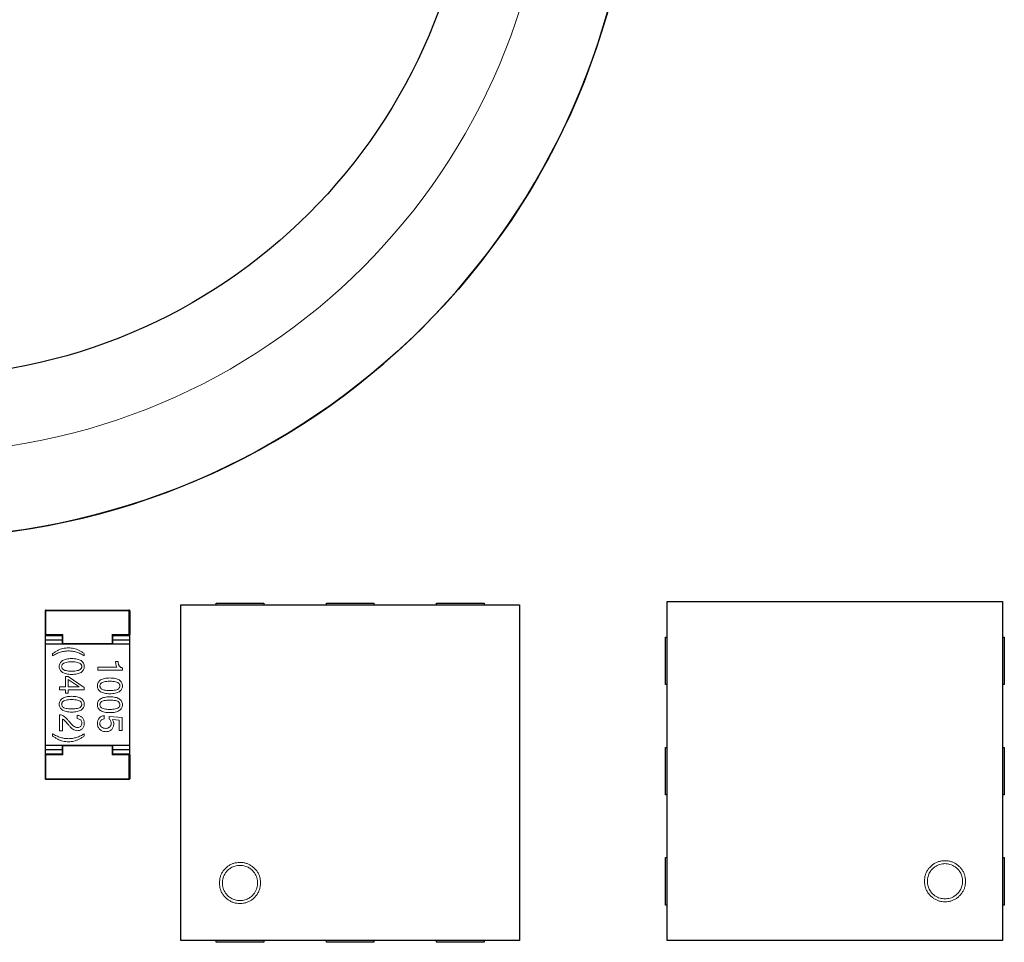
# Model space of a CAD drawing. Units: millimetres. Extents: x 8 to 327, y 12 to 196.
# Drawn here: x 152 to 158, y 174 to 179 of the extents above; entities that cross this region are included whole.
import ezdxf

# ---------------------------------------------------------------- set-up
doc = ezdxf.new("R2010")
doc.units = ezdxf.units.MM

msp = doc.modelspace()

# ---------------------------------------------------------------- linework, layer by layer
at = {"color": 7, "linetype": 'Continuous', "lineweight": 30}
for p, q in [((153.4212, 174.0098), (153.4212, 175.9898)), ((153.4212, 175.9898), (155.4212, 175.9898)), ((153.6312, 175.9998), (153.9112, 175.9998)), ((153.6312, 175.9898), (153.6312, 175.9998)), ((153.9112, 175.9998), (153.9112, 175.9898)), ((154.2812, 175.9998), (154.5612, 175.9998)), ((154.2812, 175.9898), (154.2812, 175.9998)), ((154.5612, 175.9998), (154.5612, 175.9898)), ((154.9312, 175.9998), (155.2112, 175.9998)), ((154.9312, 175.9898), (154.9312, 175.9998)), ((155.2112, 175.9998), (155.2112, 175.9898)), ((155.4212, 175.9898), (155.4212, 174.0098)), ((156.2913, 176.0098), (158.2713, 176.0098)), ((156.2913, 174.0098), (156.2913, 176.0098)), ((158.2713, 176.0098), (158.2713, 174.0098)), ((152.6212, 175.9548), (152.6212, 175.8148)), ((152.6262, 175.9598), (153.1162, 175.9598)), ((153.1212, 175.9548), (153.1212, 175.8148)), ((152.6213, 175.8145), (152.6213, 175.7847)), ((152.7212, 175.8098), (152.7262, 175.8148)), ((153.0212, 175.8098), (153.0162, 175.8148)), ((153.1212, 175.7847), (153.1212, 175.8145)), ((152.6212, 175.7847), (152.6212, 175.7597)), ((152.6212, 175.7597), (153.1212, 175.7597)), ((152.6212, 175.7597), (152.6212, 175.16)), ((152.6213, 175.7847), (152.7212, 175.7847)), ((152.6262, 175.8098), (152.7212, 175.8098)), ((152.7212, 175.8098), (152.7212, 175.7648)), ((153.0162, 175.7598), (152.7262, 175.7598)), ((153.0212, 175.7648), (153.0212, 175.8098)), ((153.0212, 175.8098), (153.1162, 175.8098)), ((153.0212, 175.7847), (153.1212, 175.7847)), ((153.1212, 175.7597), (153.1212, 175.7847)), ((153.1212, 175.16), (153.1212, 175.7597)), ((156.2813, 175.7998), (156.2913, 175.7998)), ((156.2813, 175.5198), (156.2813, 175.7998)), ((158.2713, 175.7998), (158.2813, 175.7998)), ((158.2813, 175.7998), (158.2813, 175.5198)), ((156.2913, 175.5198), (156.2813, 175.5198)), ((158.2813, 175.5198), (158.2713, 175.5198)), ((153.1212, 175.16), (152.6212, 175.16)), ((152.6212, 175.16), (152.6212, 175.135)), ((152.7212, 175.135), (152.6213, 175.135)), ((152.6213, 175.135), (152.6213, 175.1052)), ((152.7212, 175.1548), (152.7212, 175.1098)), ((152.7262, 175.1598), (153.0162, 175.1598)), ((153.0212, 175.1098), (153.0212, 175.1548)), ((153.1212, 175.135), (153.0212, 175.135)), ((153.1212, 175.135), (153.1212, 175.16)), ((153.1212, 175.1052), (153.1212, 175.135)), ((156.2813, 175.1498), (156.2913, 175.1498)), ((156.2813, 174.8698), (156.2813, 175.1498)), ((158.2713, 175.1498), (158.2813, 175.1498)), ((158.2813, 175.1498), (158.2813, 174.8698)), ((152.6212, 175.1048), (152.6212, 174.9648)), ((152.7212, 175.1098), (152.6262, 175.1098)), ((152.7212, 175.1098), (152.7262, 175.1048)), ((153.0212, 175.1098), (153.0162, 175.1048)), ((153.1162, 175.1098), (153.0212, 175.1098)), ((153.1212, 175.1048), (153.1212, 174.9648)), ((153.1162, 174.9598), (152.6262, 174.9598)), ((156.2913, 174.8698), (156.2813, 174.8698)), ((158.2813, 174.8698), (158.2713, 174.8698)), ((156.2813, 174.4998), (156.2913, 174.4998)), ((156.2813, 174.2198), (156.2813, 174.4998)), ((158.2713, 174.4998), (158.2813, 174.4998)), ((158.2813, 174.4998), (158.2813, 174.2198)), ((156.2913, 174.2198), (156.2813, 174.2198)), ((158.2813, 174.2198), (158.2713, 174.2198)), ((155.4212, 174.0098), (153.4212, 174.0098)), ((153.6312, 173.9998), (153.6312, 174.0098)), ((153.9112, 173.9998), (153.6312, 173.9998)), ((153.9112, 174.0098), (153.9112, 173.9998)), ((154.2812, 173.9998), (154.2812, 174.0098)), ((154.5612, 173.9998), (154.2812, 173.9998)), ((154.5612, 174.0098), (154.5612, 173.9998)), ((154.9312, 173.9998), (154.9312, 174.0098)), ((155.2112, 173.9998), (154.9312, 173.9998)), ((155.2112, 174.0098), (155.2112, 173.9998)), ((158.2713, 174.0098), (156.2913, 174.0098))]:
    msp.add_line(p, q, dxfattribs=at)
at = {"color": 252, "linetype": 'Continuous', "lineweight": 0}
for p, q in [((152.6262, 175.9548), (152.6212, 175.9548)), ((152.6262, 175.9548), (152.6262, 175.9598)), ((152.6262, 175.8148), (152.6262, 175.9548)), ((153.1162, 175.9548), (152.6262, 175.9548)), ((153.1162, 175.9548), (153.1162, 175.9598)), ((153.1162, 175.8148), (153.1162, 175.9548)), ((153.1212, 175.9548), (153.1162, 175.9548)), ((152.6212, 175.8148), (152.6262, 175.8148)), ((152.6262, 175.8098), (152.6262, 175.8148)), ((152.6262, 175.8148), (152.7262, 175.8148)), ((152.7262, 175.8148), (152.7262, 175.7598)), ((153.0162, 175.7598), (153.0162, 175.8148)), ((153.0162, 175.8148), (153.1162, 175.8148)), ((153.1212, 175.8148), (153.1162, 175.8148)), ((153.1162, 175.8098), (153.1162, 175.8148)), ((152.665, 175.6895), (152.665, 175.7021)), ((152.8525, 175.7021), (152.8525, 175.6895)), ((153.0371, 175.6571), (153.0516, 175.6571)), ((152.9319, 175.6227), (153.0446, 175.6227)), ((152.9319, 175.6043), (152.9319, 175.6227)), ((153.0775, 175.6043), (152.9319, 175.6043)), ((153.0775, 175.6184), (153.0775, 175.6043)), ((152.7411, 175.5681), (152.7573, 175.5681)), ((152.7411, 175.5069), (152.7411, 175.5681)), ((152.7573, 175.5681), (152.8519, 175.5029)), ((152.7573, 175.5509), (152.8229, 175.5069)), ((152.7573, 175.5069), (152.7573, 175.5509)), ((152.7069, 175.5069), (152.7411, 175.5069)), ((152.7069, 175.4885), (152.7069, 175.5069)), ((152.7411, 175.4885), (152.7069, 175.4885)), ((152.7411, 175.4691), (152.7411, 175.4885)), ((152.7573, 175.4691), (152.7411, 175.4691)), ((152.8229, 175.5069), (152.7573, 175.5069)), ((152.8519, 175.4885), (152.7573, 175.4885)), ((152.7573, 175.4885), (152.7573, 175.4691)), ((152.8519, 175.5029), (152.8519, 175.4885)), ((152.7069, 175.2476), (152.7069, 175.3424)), ((152.7239, 175.3167), (152.7239, 175.2476)), ((152.8112, 175.32), (152.8112, 175.339)), ((152.9695, 175.3371), (152.9695, 175.3181)), ((152.9995, 175.332), (153.0751, 175.3259)), ((152.9995, 175.3175), (152.9995, 175.332)), ((153.0581, 175.3101), (153.0184, 175.3133)), ((153.0581, 175.2491), (153.0581, 175.3101)), ((153.0751, 175.3259), (153.0751, 175.2491)), ((152.7239, 175.2476), (152.7069, 175.2476)), ((153.0751, 175.2491), (153.0581, 175.2491)), ((152.665, 175.2175), (152.665, 175.2301)), ((152.8525, 175.2301), (152.8525, 175.2175)), ((152.7262, 175.1598), (152.7262, 175.1048)), ((153.0162, 175.1048), (153.0162, 175.1598)), ((152.6262, 175.1048), (152.6212, 175.1048)), ((152.6262, 175.1048), (152.6262, 175.1098)), ((152.6262, 174.9648), (152.6262, 175.1048)), ((152.7262, 175.1048), (152.6262, 175.1048)), ((153.1162, 175.1048), (153.0162, 175.1048)), ((153.1162, 175.1098), (153.1162, 175.1048)), ((153.1162, 175.1048), (153.1212, 175.1048)), ((153.1162, 174.9648), (153.1162, 175.1048)), ((152.6212, 174.9648), (152.6262, 174.9648)), ((152.6262, 174.9648), (153.1162, 174.9648)), ((152.6262, 174.9598), (152.6262, 174.9648)), ((153.1162, 174.9648), (153.1212, 174.9648)), ((153.1162, 174.9598), (153.1162, 174.9648))]:
    msp.add_line(p, q, dxfattribs=at)
at = {"color": 7, "linetype": 'Continuous', "lineweight": 30}
for radius in [4.25, 3.3]:
    msp.add_circle((151.8463, 180.6349), radius, dxfattribs=at)
at = {"color": 252, "linetype": 'Continuous', "lineweight": 0}
msp.add_circle((151.8463, 180.6349), 3.75, dxfattribs=at)
at = {"color": 7, "linetype": 'Continuous', "lineweight": 30}
for centre, radius, start, end in [((151.8463, 180.6349), 4.25, 184.45048, 0), ((152.6262, 175.9548), 0.005, 90, 180), ((153.1162, 175.9548), 0.005, 0, 90), ((152.6262, 175.8148), 0.005, 180, 270), ((153.1162, 175.8148), 0.005, 270, 0), ((152.7262, 175.7648), 0.005, 180, 270), ((153.0162, 175.7648), 0.005, 270, 0), ((152.7262, 175.1548), 0.005, 90, 180), ((153.0162, 175.1548), 0.005, 0, 90), ((152.6262, 175.1048), 0.005, 90, 180), ((153.1162, 175.1048), 0.005, 0, 90), ((152.6262, 174.9648), 0.005, 180, 270), ((153.1162, 174.9648), 0.005, 270, 0)]:
    msp.add_arc(centre, radius, start, end, dxfattribs=at)
at = {"color": 252, "linetype": 'Continuous', "lineweight": 0}
for points, knots in [([(152.665, 175.7021), (152.6699, 175.7057), (152.6797, 175.7128), (152.6951, 175.7214), (152.7107, 175.7283), (152.7265, 175.7332), (152.7426, 175.7363), (152.7533, 175.7367), (152.7587, 175.7369)], [0, 0, 0, 0, 0.1812789, 0.3542653, 0.5206524, 0.6823406, 0.8413992, 1, 1, 1, 1]), ([(152.7587, 175.7188), (152.7508, 175.7184), (152.7349, 175.7175), (152.7113, 175.7117), (152.6876, 175.7026), (152.6726, 175.694), (152.665, 175.6895)], [0, 0, 0, 0, 0.237174, 0.479623, 0.732407, 1, 1, 1, 1]), ([(152.7587, 175.7369), (152.7641, 175.7367), (152.7749, 175.7363), (152.7909, 175.7332), (152.8068, 175.7283), (152.8224, 175.7214), (152.8378, 175.7128), (152.8476, 175.7057), (152.8525, 175.7021)], [0, 0, 0, 0, 0.158709, 0.317833, 0.479543, 0.645907, 0.818828, 1, 1, 1, 1]), ([(152.8525, 175.6895), (152.8448, 175.694), (152.8299, 175.7026), (152.8062, 175.7117), (152.7825, 175.7175), (152.7666, 175.7184), (152.7587, 175.7188)], [0, 0, 0, 0, 0.2674447, 0.5201781, 0.7626775, 1, 1, 1, 1]), ([(152.7045, 175.6268), (152.7048, 175.6304), (152.7055, 175.6374), (152.7094, 175.6471), (152.7155, 175.6554), (152.7239, 175.662), (152.7345, 175.6671), (152.7472, 175.6707), (152.7621, 175.6729), (152.7727, 175.6732), (152.7783, 175.6733)], [0, 0, 0, 0, 0.111639, 0.214909, 0.316407, 0.423058, 0.540883, 0.674399, 0.826734, 1, 1, 1, 1]), ([(152.7189, 175.6268), (152.7193, 175.6288), (152.72, 175.6329), (152.7227, 175.6385), (152.7267, 175.6434), (152.7302, 175.646), (152.732, 175.6473)], [0, 0, 0, 0, 0.247635, 0.488047, 0.734671, 1, 1, 1, 1]), ([(152.732, 175.6473), (152.7362, 175.6487), (152.7452, 175.6518), (152.7609, 175.6539), (152.7722, 175.6541), (152.7783, 175.6543)], [0, 0, 0, 0, 0.278647, 0.61024, 1, 1, 1, 1]), ([(152.7783, 175.6733), (152.784, 175.6732), (152.7947, 175.6729), (152.8096, 175.6707), (152.8224, 175.6671), (152.833, 175.662), (152.8415, 175.6554), (152.8476, 175.6471), (152.8516, 175.6374), (152.8522, 175.6304), (152.8525, 175.6268)], [0, 0, 0, 0, 0.173558, 0.326134, 0.459824, 0.577735, 0.68436, 0.785708, 0.888712, 1, 1, 1, 1]), ([(152.7783, 175.6543), (152.7845, 175.6541), (152.7958, 175.6539), (152.8116, 175.6518), (152.8207, 175.6487), (152.8249, 175.6473)], [0, 0, 0, 0, 0.389135, 0.720753, 1, 1, 1, 1]), ([(152.8249, 175.6473), (152.8267, 175.646), (152.8302, 175.6434), (152.8343, 175.6385), (152.8371, 175.6329), (152.8378, 175.6288), (152.8381, 175.6268)], [0, 0, 0, 0, 0.266196, 0.513047, 0.753115, 1, 1, 1, 1]), ([(153.0446, 175.6227), (153.0434, 175.625), (153.0411, 175.63), (153.0389, 175.6382), (153.0374, 175.6473), (153.0372, 175.6537), (153.0371, 175.6571)], [0, 0, 0, 0, 0.221955, 0.460017, 0.718292, 1, 1, 1, 1]), ([(153.0516, 175.6571), (153.0517, 175.6545), (153.0519, 175.6496), (153.0532, 175.6426), (153.0552, 175.6364), (153.0581, 175.631), (153.0618, 175.6265), (153.0663, 175.6229), (153.0716, 175.6201), (153.0755, 175.619), (153.0775, 175.6184)], [0, 0, 0, 0, 0.153138, 0.291792, 0.418362, 0.535987, 0.648557, 0.760491, 0.876281, 1, 1, 1, 1]), ([(152.7783, 175.5801), (152.7727, 175.5803), (152.7621, 175.5806), (152.7472, 175.5828), (152.7345, 175.5864), (152.7239, 175.5915), (152.7155, 175.5981), (152.7094, 175.6064), (152.7055, 175.6161), (152.7048, 175.6231), (152.7045, 175.6268)], [0, 0, 0, 0, 0.173173, 0.325431, 0.458892, 0.57669, 0.683349, 0.784894, 0.888249, 1, 1, 1, 1]), ([(152.732, 175.6062), (152.7302, 175.6075), (152.7267, 175.61), (152.7227, 175.615), (152.72, 175.6206), (152.7193, 175.6247), (152.7189, 175.6268)], [0, 0, 0, 0, 0.264837, 0.511284, 0.751867, 1, 1, 1, 1]), ([(152.7783, 175.5992), (152.7722, 175.5993), (152.7609, 175.5996), (152.7452, 175.6017), (152.7362, 175.6048), (152.732, 175.6062)], [0, 0, 0, 0, 0.38976, 0.721353, 1, 1, 1, 1]), ([(152.8525, 175.6268), (152.8522, 175.6231), (152.8516, 175.6161), (152.8476, 175.6064), (152.8415, 175.5981), (152.833, 175.5915), (152.8224, 175.5864), (152.8096, 175.5828), (152.7947, 175.5806), (152.784, 175.5803), (152.7783, 175.5801)], [0, 0, 0, 0, 0.111399, 0.214488, 0.315883, 0.422517, 0.5404, 0.674035, 0.826535, 1, 1, 1, 1]), ([(152.8249, 175.6062), (152.8207, 175.6048), (152.8116, 175.6017), (152.7958, 175.5996), (152.7845, 175.5993), (152.7783, 175.5992)], [0, 0, 0, 0, 0.279247, 0.610865, 1, 1, 1, 1]), ([(152.8381, 175.6268), (152.8378, 175.6247), (152.8371, 175.6206), (152.8343, 175.615), (152.8302, 175.61), (152.8267, 175.6075), (152.8249, 175.6062)], [0, 0, 0, 0, 0.247384, 0.487623, 0.734296, 1, 1, 1, 1]), ([(152.9295, 175.5124), (152.9298, 175.5161), (152.9305, 175.5231), (152.9344, 175.5328), (152.9405, 175.541), (152.9489, 175.5477), (152.9595, 175.5528), (152.9722, 175.5563), (152.9871, 175.5586), (152.9977, 175.5589), (153.0033, 175.559)], [0, 0, 0, 0, 0.111639, 0.214909, 0.316407, 0.423058, 0.540883, 0.674399, 0.826734, 1, 1, 1, 1]), ([(152.9439, 175.5124), (152.9443, 175.5145), (152.945, 175.5185), (152.9477, 175.5241), (152.9517, 175.5291), (152.9552, 175.5316), (152.957, 175.5329)], [0, 0, 0, 0, 0.2476352, 0.4880473, 0.7346713, 1, 1, 1, 1]), ([(152.957, 175.5329), (152.9612, 175.5344), (152.9702, 175.5375), (152.9859, 175.5395), (152.9972, 175.5398), (153.0033, 175.54)], [0, 0, 0, 0, 0.278647, 0.61024, 1, 1, 1, 1]), ([(153.0033, 175.559), (153.009, 175.5589), (153.0197, 175.5586), (153.0346, 175.5563), (153.0474, 175.5528), (153.058, 175.5477), (153.0665, 175.541), (153.0726, 175.5328), (153.0766, 175.5231), (153.0772, 175.5161), (153.0775, 175.5124)], [0, 0, 0, 0, 0.173558, 0.326134, 0.459824, 0.577735, 0.68436, 0.785708, 0.888712, 1, 1, 1, 1]), ([(153.0033, 175.54), (153.0095, 175.5398), (153.0208, 175.5395), (153.0366, 175.5375), (153.0457, 175.5344), (153.0499, 175.5329)], [0, 0, 0, 0, 0.3891352, 0.7207534, 1, 1, 1, 1]), ([(153.0499, 175.5329), (153.0517, 175.5316), (153.0552, 175.5291), (153.0593, 175.5241), (153.0621, 175.5186), (153.0628, 175.5145), (153.0631, 175.5124)], [0, 0, 0, 0, 0.266196, 0.513047, 0.753115, 1, 1, 1, 1]), ([(153.0033, 175.4658), (152.9977, 175.4659), (152.9871, 175.4662), (152.9722, 175.4685), (152.9595, 175.4721), (152.9489, 175.4772), (152.9405, 175.4838), (152.9344, 175.492), (152.9305, 175.5018), (152.9298, 175.5088), (152.9295, 175.5124)], [0, 0, 0, 0, 0.173173, 0.325431, 0.458892, 0.57669, 0.683349, 0.784894, 0.888249, 1, 1, 1, 1]), ([(152.957, 175.4919), (152.9552, 175.4932), (152.9517, 175.4957), (152.9477, 175.5007), (152.945, 175.5063), (152.9443, 175.5104), (152.9439, 175.5124)], [0, 0, 0, 0, 0.264837, 0.5112841, 0.7518667, 1, 1, 1, 1]), ([(153.0033, 175.4848), (152.9972, 175.485), (152.9859, 175.4853), (152.9702, 175.4873), (152.9612, 175.4904), (152.957, 175.4919)], [0, 0, 0, 0, 0.3897599, 0.7213528, 1, 1, 1, 1]), ([(153.0775, 175.5124), (153.0772, 175.5088), (153.0766, 175.5018), (153.0726, 175.492), (153.0665, 175.4838), (153.058, 175.4771), (153.0474, 175.4721), (153.0346, 175.4685), (153.0197, 175.4662), (153.009, 175.4659), (153.0033, 175.4658)], [0, 0, 0, 0, 0.1113992, 0.2144882, 0.3158835, 0.4225169, 0.5404002, 0.6740351, 0.8265349, 1, 1, 1, 1]), ([(153.0499, 175.4919), (153.0457, 175.4904), (153.0366, 175.4873), (153.0208, 175.4853), (153.0095, 175.485), (153.0033, 175.4848)], [0, 0, 0, 0, 0.279247, 0.610865, 1, 1, 1, 1]), ([(153.0631, 175.5124), (153.0628, 175.5104), (153.0621, 175.5063), (153.0593, 175.5007), (153.0552, 175.4957), (153.0517, 175.4932), (153.0499, 175.4919)], [0, 0, 0, 0, 0.247384, 0.487623, 0.734296, 1, 1, 1, 1]), ([(152.7045, 175.4043), (152.7048, 175.4079), (152.7055, 175.4149), (152.7094, 175.4246), (152.7155, 175.4328), (152.7239, 175.4395), (152.7345, 175.4446), (152.7472, 175.4482), (152.7621, 175.4504), (152.7727, 175.4507), (152.7783, 175.4508)], [0, 0, 0, 0, 0.111639, 0.214909, 0.316407, 0.423058, 0.540883, 0.674399, 0.826734, 1, 1, 1, 1]), ([(152.7189, 175.4043), (152.7193, 175.4063), (152.72, 175.4104), (152.7227, 175.4159), (152.7267, 175.4209), (152.7302, 175.4234), (152.732, 175.4248)], [0, 0, 0, 0, 0.247635, 0.488047, 0.734671, 1, 1, 1, 1]), ([(152.732, 175.4248), (152.7362, 175.4262), (152.7452, 175.4293), (152.7609, 175.4313), (152.7722, 175.4316), (152.7783, 175.4318)], [0, 0, 0, 0, 0.278647, 0.61024, 1, 1, 1, 1]), ([(152.7783, 175.4508), (152.784, 175.4507), (152.7947, 175.4504), (152.8096, 175.4482), (152.8224, 175.4446), (152.833, 175.4395), (152.8415, 175.4329), (152.8476, 175.4246), (152.8516, 175.4149), (152.8522, 175.4079), (152.8525, 175.4043)], [0, 0, 0, 0, 0.1735577, 0.326134, 0.4598242, 0.5777346, 0.68436, 0.7857076, 0.8887124, 1, 1, 1, 1]), ([(152.7783, 175.4318), (152.7845, 175.4316), (152.7958, 175.4313), (152.8116, 175.4293), (152.8207, 175.4262), (152.8249, 175.4248)], [0, 0, 0, 0, 0.389135, 0.720753, 1, 1, 1, 1]), ([(152.8249, 175.4248), (152.8267, 175.4234), (152.8302, 175.4209), (152.8343, 175.416), (152.8371, 175.4104), (152.8378, 175.4063), (152.8381, 175.4043)], [0, 0, 0, 0, 0.266196, 0.513047, 0.753115, 1, 1, 1, 1]), ([(152.9295, 175.4012), (152.9298, 175.4048), (152.9305, 175.4118), (152.9344, 175.4215), (152.9405, 175.4298), (152.9489, 175.4364), (152.9595, 175.4415), (152.9722, 175.4451), (152.9871, 175.4473), (152.9977, 175.4476), (153.0033, 175.4478)], [0, 0, 0, 0, 0.111639, 0.214909, 0.316407, 0.423058, 0.540883, 0.674399, 0.826734, 1, 1, 1, 1]), ([(152.9439, 175.4012), (152.9443, 175.4032), (152.945, 175.4073), (152.9477, 175.4129), (152.9517, 175.4178), (152.9552, 175.4204), (152.957, 175.4217)], [0, 0, 0, 0, 0.247635, 0.488047, 0.734671, 1, 1, 1, 1]), ([(152.957, 175.4217), (152.9612, 175.4231), (152.9702, 175.4262), (152.9859, 175.4283), (152.9972, 175.4286), (153.0033, 175.4287)], [0, 0, 0, 0, 0.278647, 0.61024, 1, 1, 1, 1]), ([(153.0033, 175.4478), (153.009, 175.4476), (153.0197, 175.4473), (153.0346, 175.4451), (153.0474, 175.4415), (153.058, 175.4364), (153.0665, 175.4298), (153.0726, 175.4215), (153.0766, 175.4118), (153.0772, 175.4048), (153.0775, 175.4012)], [0, 0, 0, 0, 0.173558, 0.326134, 0.459824, 0.577735, 0.68436, 0.785708, 0.888712, 1, 1, 1, 1]), ([(153.0033, 175.4287), (153.0095, 175.4286), (153.0208, 175.4283), (153.0366, 175.4262), (153.0457, 175.4231), (153.0499, 175.4217)], [0, 0, 0, 0, 0.389135, 0.720753, 1, 1, 1, 1]), ([(153.0499, 175.4217), (153.0517, 175.4204), (153.0552, 175.4178), (153.0593, 175.4129), (153.0621, 175.4073), (153.0628, 175.4032), (153.0631, 175.4012)], [0, 0, 0, 0, 0.266196, 0.513047, 0.753115, 1, 1, 1, 1]), ([(152.7783, 175.3576), (152.7727, 175.3578), (152.7621, 175.3581), (152.7472, 175.3603), (152.7345, 175.3639), (152.7239, 175.369), (152.7155, 175.3756), (152.7094, 175.3839), (152.7055, 175.3936), (152.7048, 175.4006), (152.7045, 175.4043)], [0, 0, 0, 0, 0.173173, 0.325431, 0.458892, 0.57669, 0.683349, 0.784894, 0.888249, 1, 1, 1, 1]), ([(152.732, 175.3837), (152.7302, 175.385), (152.7267, 175.3875), (152.7227, 175.3925), (152.72, 175.3981), (152.7193, 175.4022), (152.7189, 175.4043)], [0, 0, 0, 0, 0.264837, 0.5112841, 0.7518667, 1, 1, 1, 1]), ([(152.7783, 175.3766), (152.7722, 175.3768), (152.7609, 175.3771), (152.7452, 175.3792), (152.7362, 175.3823), (152.732, 175.3837)], [0, 0, 0, 0, 0.38976, 0.721353, 1, 1, 1, 1]), ([(152.8525, 175.4043), (152.8522, 175.4006), (152.8516, 175.3936), (152.8476, 175.3839), (152.8415, 175.3756), (152.833, 175.369), (152.8224, 175.3639), (152.8096, 175.3603), (152.7947, 175.3581), (152.784, 175.3578), (152.7783, 175.3576)], [0, 0, 0, 0, 0.111399, 0.214488, 0.315883, 0.422517, 0.5404, 0.674035, 0.826535, 1, 1, 1, 1]), ([(152.8249, 175.3837), (152.8207, 175.3823), (152.8116, 175.3792), (152.7958, 175.3771), (152.7845, 175.3768), (152.7783, 175.3766)], [0, 0, 0, 0, 0.279247, 0.610865, 1, 1, 1, 1]), ([(152.8381, 175.4043), (152.8378, 175.4022), (152.8371, 175.3981), (152.8343, 175.3925), (152.8302, 175.3875), (152.8267, 175.385), (152.8249, 175.3837)], [0, 0, 0, 0, 0.247384, 0.487623, 0.734296, 1, 1, 1, 1]), ([(153.0033, 175.3545), (152.9977, 175.3547), (152.9871, 175.355), (152.9722, 175.3572), (152.9595, 175.3608), (152.9489, 175.3659), (152.9405, 175.3725), (152.9344, 175.3808), (152.9305, 175.3905), (152.9298, 175.3975), (152.9295, 175.4012)], [0, 0, 0, 0, 0.173173, 0.325431, 0.458892, 0.57669, 0.683349, 0.784894, 0.888249, 1, 1, 1, 1]), ([(152.957, 175.3806), (152.9552, 175.3819), (152.9517, 175.3845), (152.9477, 175.3894), (152.945, 175.395), (152.9443, 175.3991), (152.9439, 175.4012)], [0, 0, 0, 0, 0.264837, 0.511284, 0.751867, 1, 1, 1, 1]), ([(153.0033, 175.3736), (152.9972, 175.3737), (152.9859, 175.374), (152.9702, 175.3761), (152.9612, 175.3792), (152.957, 175.3806)], [0, 0, 0, 0, 0.38976, 0.721353, 1, 1, 1, 1]), ([(153.0775, 175.4012), (153.0772, 175.3975), (153.0766, 175.3905), (153.0726, 175.3808), (153.0665, 175.3725), (153.058, 175.3659), (153.0474, 175.3608), (153.0346, 175.3572), (153.0197, 175.355), (153.009, 175.3547), (153.0033, 175.3545)], [0, 0, 0, 0, 0.111399, 0.214488, 0.315883, 0.422517, 0.5404, 0.674035, 0.826535, 1, 1, 1, 1]), ([(153.0499, 175.3806), (153.0457, 175.3792), (153.0366, 175.3761), (153.0208, 175.374), (153.0095, 175.3737), (153.0033, 175.3736)], [0, 0, 0, 0, 0.279247, 0.610865, 1, 1, 1, 1]), ([(153.0631, 175.4012), (153.0628, 175.3991), (153.0621, 175.395), (153.0593, 175.3894), (153.0552, 175.3845), (153.0517, 175.3819), (153.0499, 175.3806)], [0, 0, 0, 0, 0.247384, 0.487623, 0.734296, 1, 1, 1, 1]), ([(152.7069, 175.3424), (152.7113, 175.3419), (152.7201, 175.3407), (152.7279, 175.3365), (152.7319, 175.3343)], [0, 0, 0, 0, 0.49007, 1, 1, 1, 1]), ([(152.7515, 175.2907), (152.7486, 175.2941), (152.7433, 175.3003), (152.7358, 175.308), (152.7297, 175.3136), (152.7256, 175.3158), (152.7239, 175.3167)], [0, 0, 0, 0, 0.352928, 0.635906, 0.850417, 1, 1, 1, 1]), ([(152.7319, 175.3343), (152.7351, 175.3318), (152.7418, 175.3262), (152.7516, 175.3162), (152.7579, 175.3086), (152.7613, 175.3046)], [0, 0, 0, 0, 0.292237, 0.624898, 1, 1, 1, 1]), ([(152.7847, 175.2566), (152.7813, 175.2595), (152.7739, 175.2658), (152.7629, 175.2773), (152.7555, 175.286), (152.7515, 175.2907)], [0, 0, 0, 0, 0.279627, 0.612518, 1, 1, 1, 1]), ([(152.7613, 175.3046), (152.7646, 175.3006), (152.7708, 175.2931), (152.78, 175.2831), (152.7862, 175.2775), (152.7891, 175.2749)], [0, 0, 0, 0, 0.382481, 0.71541, 1, 1, 1, 1]), ([(152.8112, 175.339), (152.8141, 175.3385), (152.8197, 175.3374), (152.8277, 175.3344), (152.835, 175.3304), (152.8392, 175.3269), (152.8413, 175.3251)], [0, 0, 0, 0, 0.262882, 0.513384, 0.757078, 1, 1, 1, 1]), ([(152.8313, 175.3114), (152.8284, 175.3135), (152.8224, 175.3179), (152.8151, 175.3193), (152.8112, 175.32)], [0, 0, 0, 0, 0.471061, 1, 1, 1, 1]), ([(152.8381, 175.293), (152.8377, 175.2964), (152.8368, 175.303), (152.8331, 175.3086), (152.8313, 175.3114)], [0, 0, 0, 0, 0.505517, 1, 1, 1, 1]), ([(152.8313, 175.2738), (152.8331, 175.2765), (152.837, 175.2824), (152.8377, 175.2893), (152.8381, 175.293)], [0, 0, 0, 0, 0.47201, 1, 1, 1, 1]), ([(152.8525, 175.2926), (152.8524, 175.2895), (152.852, 175.2835), (152.8498, 175.2747), (152.8463, 175.2666), (152.8428, 175.262), (152.8411, 175.2596)], [0, 0, 0, 0, 0.261722, 0.510879, 0.754478, 1, 1, 1, 1]), ([(152.8413, 175.3251), (152.8429, 175.3228), (152.8462, 175.3181), (152.8496, 175.3101), (152.8519, 175.3016), (152.8523, 175.2957), (152.8525, 175.2926)], [0, 0, 0, 0, 0.245767, 0.490168, 0.739578, 1, 1, 1, 1]), ([(152.9295, 175.2911), (152.9298, 175.294), (152.9303, 175.2996), (152.9324, 175.3077), (152.9353, 175.3153), (152.9381, 175.3199), (152.9395, 175.3222)], [0, 0, 0, 0, 0.260733, 0.511382, 0.756263, 1, 1, 1, 1]), ([(152.944, 175.2556), (152.9418, 175.258), (152.9375, 175.2628), (152.933, 175.2715), (152.9301, 175.281), (152.9297, 175.2877), (152.9295, 175.2911)], [0, 0, 0, 0, 0.248444, 0.49139, 0.738767, 1, 1, 1, 1]), ([(152.9395, 175.3222), (152.9415, 175.324), (152.9454, 175.3278), (152.9526, 175.3321), (152.9607, 175.3353), (152.9665, 175.3365), (152.9695, 175.3371)], [0, 0, 0, 0, 0.238312, 0.47968, 0.731419, 1, 1, 1, 1]), ([(152.9502, 175.309), (152.9486, 175.3063), (152.9452, 175.3008), (152.9444, 175.2944), (152.9439, 175.2911)], [0, 0, 0, 0, 0.492401, 1, 1, 1, 1]), ([(152.9439, 175.2911), (152.9442, 175.289), (152.9447, 175.285), (152.9468, 175.2793), (152.9499, 175.274), (152.9526, 175.2711), (152.954, 175.2696)], [0, 0, 0, 0, 0.255785, 0.502141, 0.747399, 1, 1, 1, 1]), ([(152.9695, 175.3181), (152.9657, 175.3172), (152.9586, 175.3156), (152.9529, 175.3111), (152.9502, 175.309)], [0, 0, 0, 0, 0.531972, 1, 1, 1, 1]), ([(153.0113, 175.2915), (153.011, 175.2939), (153.0104, 175.2987), (153.0079, 175.3055), (153.0044, 175.3119), (153.0012, 175.3156), (152.9995, 175.3175)], [0, 0, 0, 0, 0.250683, 0.495925, 0.74325, 1, 1, 1, 1]), ([(153.0026, 175.2697), (153.0049, 175.2729), (153.0097, 175.2795), (153.0108, 175.2874), (153.0113, 175.2915)], [0, 0, 0, 0, 0.4881328, 1, 1, 1, 1]), ([(153.0184, 175.3133), (153.0206, 175.3093), (153.0253, 175.3011), (153.0264, 175.2916), (153.0269, 175.2867)], [0, 0, 0, 0, 0.482942, 1, 1, 1, 1]), ([(152.8123, 175.248), (152.8074, 175.2485), (152.7976, 175.2496), (152.789, 175.2543), (152.7847, 175.2566)], [0, 0, 0, 0, 0.506753, 1, 1, 1, 1]), ([(152.7891, 175.2749), (152.7928, 175.2728), (152.8001, 175.2686), (152.8085, 175.2675), (152.8127, 175.2669)], [0, 0, 0, 0, 0.499588, 1, 1, 1, 1]), ([(152.8411, 175.2596), (152.839, 175.258), (152.8349, 175.2548), (152.8279, 175.2513), (152.8203, 175.2489), (152.815, 175.2483), (152.8123, 175.248)], [0, 0, 0, 0, 0.248634, 0.493735, 0.742031, 1, 1, 1, 1]), ([(152.8127, 175.2669), (152.8162, 175.2673), (152.823, 175.2681), (152.8286, 175.272), (152.8313, 175.2738)], [0, 0, 0, 0, 0.523402, 1, 1, 1, 1]), ([(152.9806, 175.2422), (152.977, 175.2424), (152.9702, 175.2428), (152.9605, 175.2455), (152.9516, 175.2496), (152.9465, 175.2536), (152.944, 175.2556)], [0, 0, 0, 0, 0.264853, 0.514464, 0.756664, 1, 1, 1, 1]), ([(152.954, 175.2696), (152.9578, 175.2674), (152.9654, 175.2629), (152.9743, 175.2619), (152.9789, 175.2614)], [0, 0, 0, 0, 0.486013, 1, 1, 1, 1]), ([(152.9789, 175.2614), (152.9812, 175.2616), (152.9856, 175.262), (152.992, 175.2637), (152.9977, 175.2662), (153.001, 175.2686), (153.0026, 175.2697)], [0, 0, 0, 0, 0.271334, 0.52457, 0.765297, 1, 1, 1, 1]), ([(153.0143, 175.2555), (153.0118, 175.2535), (153.007, 175.2496), (152.9986, 175.2455), (152.9898, 175.2428), (152.9837, 175.2424), (152.9806, 175.2422)], [0, 0, 0, 0, 0.257211, 0.504213, 0.749057, 1, 1, 1, 1]), ([(153.0269, 175.2867), (153.0266, 175.2839), (153.0259, 175.2782), (153.0233, 175.2701), (153.0195, 175.2624), (153.016, 175.2579), (153.0143, 175.2555)], [0, 0, 0, 0, 0.250885, 0.497144, 0.744857, 1, 1, 1, 1]), ([(152.665, 175.2301), (152.6726, 175.2257), (152.6876, 175.217), (152.7113, 175.208), (152.7349, 175.2021), (152.7508, 175.2013), (152.7587, 175.2009)], [0, 0, 0, 0, 0.267513, 0.520283, 0.762766, 1, 1, 1, 1]), ([(152.7587, 175.1828), (152.7533, 175.183), (152.7426, 175.1834), (152.7265, 175.1865), (152.7107, 175.1914), (152.6951, 175.1982), (152.6797, 175.2068), (152.6699, 175.2139), (152.665, 175.2175)], [0, 0, 0, 0, 0.158648, 0.317745, 0.479454, 0.645837, 0.818789, 1, 1, 1, 1]), ([(152.7587, 175.2009), (152.7666, 175.2013), (152.7825, 175.2021), (152.8062, 175.208), (152.8299, 175.217), (152.8448, 175.2257), (152.8525, 175.2301)], [0, 0, 0, 0, 0.237383, 0.479916, 0.732635, 1, 1, 1, 1]), ([(152.8525, 175.2175), (152.8476, 175.2139), (152.8378, 175.2068), (152.8224, 175.1982), (152.8068, 175.1914), (152.7909, 175.1865), (152.7749, 175.1834), (152.7641, 175.183), (152.7587, 175.1828)], [0, 0, 0, 0, 0.181104, 0.3539905, 0.5203508, 0.6820813, 0.8412437, 1, 1, 1, 1]), ([(157.9316, 174.2386), (157.9251, 174.2388), (157.9123, 174.2393), (157.8937, 174.2438), (157.8763, 174.251), (157.8601, 174.261), (157.8454, 174.2736), (157.8327, 174.2882), (157.8226, 174.3044), (157.8154, 174.3218), (157.8111, 174.3404), (157.8096, 174.3597), (157.8109, 174.3789), (157.8151, 174.3975), (157.8223, 174.4149), (157.8325, 174.4311), (157.8452, 174.4459), (157.8599, 174.4587), (157.876, 174.4689), (157.8934, 174.4761), (157.912, 174.4805), (157.9248, 174.4809), (157.9313, 174.4811)], [0, 0, 0, 0, 0.050984, 0.100401, 0.149331, 0.198834, 0.249894, 0.300884, 0.350299, 0.399223, 0.448724, 0.49979, 0.550687, 0.599881, 0.64863, 0.69822, 0.749865, 0.801449, 0.850922, 0.899595, 0.948845, 1, 1, 1, 1]), ([(157.9313, 174.4811), (157.9378, 174.4808), (157.9506, 174.4802), (157.9692, 174.4757), (157.9865, 174.4686), (158.0026, 174.4586), (158.0172, 174.446), (158.0299, 174.4316), (158.04, 174.4154), (158.0472, 174.3981), (158.0515, 174.3795), (158.053, 174.3603), (158.0518, 174.341), (158.0475, 174.3224), (158.0403, 174.305), (158.0302, 174.2888), (158.0177, 174.2741), (158.0031, 174.2613), (157.9869, 174.2512), (157.9695, 174.244), (157.9509, 174.2395), (157.9381, 174.2389), (157.9316, 174.2386)], [0, 0, 0, 0, 0.051389, 0.100828, 0.149511, 0.198679, 0.249533, 0.300454, 0.349792, 0.39865, 0.448118, 0.499211, 0.550276, 0.599762, 0.64876, 0.698345, 0.749512, 0.800629, 0.850174, 0.899224, 0.948839, 1, 1, 1, 1]), ([(153.6499, 174.3495), (153.6502, 174.356), (153.6506, 174.3688), (153.6551, 174.3874), (153.6623, 174.4048), (153.6724, 174.421), (153.685, 174.4357), (153.6995, 174.4484), (153.7157, 174.4585), (153.7332, 174.4657), (153.7518, 174.47), (153.771, 174.4715), (153.7903, 174.4702), (153.8088, 174.466), (153.8262, 174.4588), (153.8425, 174.4486), (153.8572, 174.4359), (153.8701, 174.4212), (153.8803, 174.405), (153.8874, 174.3877), (153.8918, 174.3691), (153.8922, 174.3563), (153.8924, 174.3498)], [0, 0, 0, 0, 0.0509844, 0.1004013, 0.1493305, 0.1988341, 0.2498938, 0.3008839, 0.3502991, 0.3992232, 0.448724, 0.4997896, 0.5506873, 0.5998807, 0.6486298, 0.6982198, 0.7498648, 0.8014489, 0.8509219, 0.8995954, 0.9488451, 1, 1, 1, 1]), ([(153.8751, 174.3498), (153.8743, 174.3598), (153.8727, 174.3811), (153.8594, 174.4068), (153.8425, 174.4265), (153.8239, 174.4407), (153.7995, 174.4512), (153.7711, 174.4551), (153.7426, 174.4511), (153.7183, 174.4405), (153.6997, 174.4263), (153.6828, 174.4066), (153.6696, 174.3809), (153.668, 174.3595), (153.6673, 174.3495)], [0, 0, 0, 0, 0.091403, 0.195689, 0.258532, 0.329532, 0.409566, 0.499984, 0.590431, 0.670477, 0.741471, 0.80429, 0.908504, 1, 1, 1, 1]), ([(157.9313, 174.4638), (157.9213, 174.463), (157.9, 174.4613), (157.8743, 174.4481), (157.8546, 174.4312), (157.8404, 174.4125), (157.8299, 174.3882), (157.826, 174.3597), (157.83, 174.3313), (157.8406, 174.3069), (157.8548, 174.2883), (157.8745, 174.2715), (157.9002, 174.2583), (157.9216, 174.2567), (157.9315, 174.2559)], [0, 0, 0, 0, 0.091403, 0.195689, 0.258532, 0.329532, 0.409566, 0.499984, 0.590431, 0.670477, 0.741471, 0.80429, 0.908504, 1, 1, 1, 1]), ([(157.9315, 174.2559), (157.9415, 174.2567), (157.9629, 174.2584), (157.9885, 174.2717), (158.0082, 174.2887), (158.0223, 174.3074), (158.0328, 174.3317), (158.0366, 174.3602), (158.0326, 174.3885), (158.022, 174.4128), (158.0078, 174.4313), (157.9882, 174.4481), (157.9626, 174.4613), (157.9413, 174.463), (157.9313, 174.4638)], [0, 0, 0, 0, 0.091469, 0.195988, 0.258948, 0.330057, 0.410196, 0.500719, 0.590944, 0.67083, 0.741715, 0.804467, 0.908641, 1, 1, 1, 1]), ([(153.8924, 174.3498), (153.8921, 174.3433), (153.8915, 174.3305), (153.887, 174.3119), (153.8799, 174.2946), (153.8699, 174.2784), (153.8574, 174.2639), (153.8429, 174.2512), (153.8268, 174.2411), (153.8094, 174.2339), (153.7909, 174.2296), (153.7716, 174.2281), (153.7523, 174.2293), (153.7338, 174.2336), (153.7163, 174.2408), (153.7001, 174.2509), (153.6854, 174.2634), (153.6727, 174.278), (153.6625, 174.2942), (153.6553, 174.3116), (153.6508, 174.3302), (153.6502, 174.343), (153.6499, 174.3495)], [0, 0, 0, 0, 0.051389, 0.100828, 0.149511, 0.198679, 0.249533, 0.300454, 0.349792, 0.39865, 0.448118, 0.499211, 0.550276, 0.599762, 0.64876, 0.698345, 0.749512, 0.800629, 0.850174, 0.899224, 0.948839, 1, 1, 1, 1]), ([(153.6673, 174.3495), (153.6681, 174.3396), (153.6698, 174.3182), (153.6831, 174.2926), (153.7, 174.2729), (153.7187, 174.2588), (153.7431, 174.2483), (153.7715, 174.2445), (153.7999, 174.2485), (153.8241, 174.259), (153.8427, 174.2732), (153.8595, 174.2929), (153.8727, 174.3185), (153.8743, 174.3398), (153.8751, 174.3498)], [0, 0, 0, 0, 0.091469, 0.195988, 0.258948, 0.330057, 0.410196, 0.500719, 0.590944, 0.67083, 0.741715, 0.804467, 0.908641, 1, 1, 1, 1])]:
    msp.add_open_spline(points, degree=3, knots=knots, dxfattribs=at)

doc.saveas('drawing.dxf')
